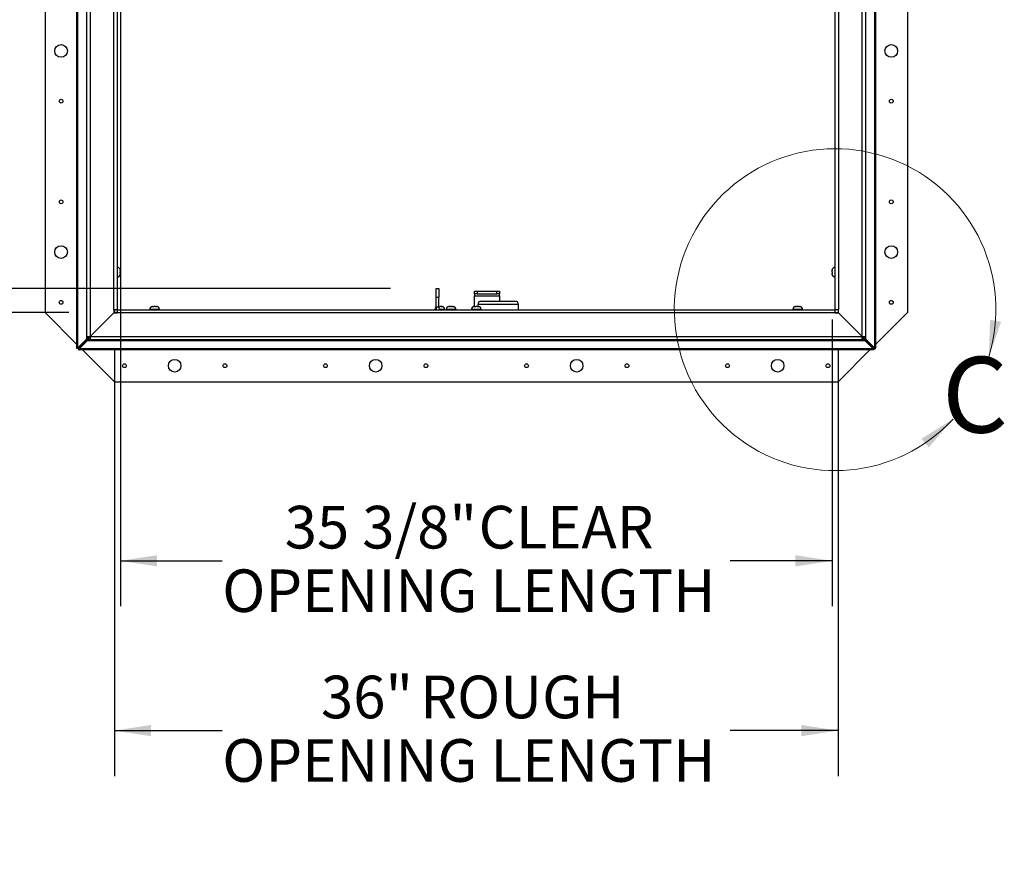
# Paper-space layout 'SHEET 2' of a CAD drawing. Units: inches. Extents: x 0 to 10.8, y 0 to 8.4.
# Drawn here: x 2.2 to 4.4, y 4.6 to 6.5 of the extents above; entities that cross this region are included whole.
import ezdxf

# ---------------------------------------------------------------- set-up
doc = ezdxf.new("R2010")
doc.units = ezdxf.units.IN
doc.header["$MEASUREMENT"] = 0
doc.layers.add('FORMAT', color=7, linetype='Continuous')
doc.styles.add('SLDTEXTSTYLE0', font='TXT', dxfattribs={"width": 0.605})
doc.dimstyles.new('SLDDIMSTYLE5', dxfattribs={"dimtxt": 0.091003, "dimasz": 0.080892, "dimexe": 0, "dimexo": 0.0625, "dimgap": 0.022751, "dimtad": 0, "dimtih": 1, "dimtoh": 1, "dimdec": 6, "dimlfac": 22.6, "dimrnd": 1e-09, "dimzin": 12, "dimdsep": 46, "dimtxsty": 'SLDTEXTSTYLE0', "dimsah": 1, "dimcen": 0.09, "dimadec": 0, "dimazin": 3, "dimtfac": 1, "dimtdec": 0, "dimtofl": 0, "dimtmove": 0, "dimatfit": 3, "dimfxl": 0, "dimfrac": 2, "dimtolj": 1, "dimtzin": 12, "dimarcsym": 0})
doc.dimstyles.new('SLDDIMSTYLE6', dxfattribs={"dimtxt": 0.091003, "dimasz": 0.080892, "dimexe": 0, "dimexo": 0.0625, "dimgap": 0.022751, "dimtad": 0, "dimtih": 1, "dimtoh": 1, "dimdec": 0, "dimlfac": 22.6, "dimrnd": 1e-09, "dimzin": 12, "dimdsep": 46, "dimtxsty": 'SLDTEXTSTYLE0', "dimsah": 1, "dimcen": 0.09, "dimadec": 0, "dimazin": 3, "dimtfac": 1, "dimtdec": 0, "dimtofl": 0, "dimtmove": 0, "dimatfit": 3, "dimfxl": 0, "dimfrac": 2, "dimtolj": 1, "dimtzin": 12, "dimarcsym": 0})

# ---------------------------------------------------------------- blocks, each defined once
blk = doc.blocks.new('_D_8')
at = {"layer": 'FORMAT'}
for p, q in [((2.4608, 7.2285), (2.4608, 5.1817)), ((4.0275, 5.8126), (4.0275, 5.1817)), ((2.4608, 5.2817), (2.6851, 5.2817)), ((4.0275, 5.2817), (3.8031, 5.2817))]:
    blk.add_line(p, q, dxfattribs=at)
for points in [[(2.4608, 5.2817), (2.5417, 5.2693), (2.5417, 5.2942)], [(4.0275, 5.2817), (3.9466, 5.2942), (3.9466, 5.2693)]]:
    blk.add_solid(points, dxfattribs=at)
at = {"layer": 'FORMAT', "char_height": 0.09375, "attachment_point": 1, "style": 'SLDTEXTSTYLE0'}
for s, insert in [('35 3/8"', (2.8226, 5.4026)), ('CLEAR', (3.2494, 5.4026)), ('OPENING LENGTH', (2.6851, 5.2628))]:
    blk.add_mtext(s, dxfattribs=dict(at, insert=insert))
blk = doc.blocks.new('_D_9')
at = {"layer": 'FORMAT'}
for p, q in [((2.3477, 7.421), (1.1981, 7.421)), ((1.2981, 7.421), (1.2981, 6.9041)), ((1.2981, 5.8281), (1.2981, 6.345)), ((2.3477, 5.8281), (1.1981, 5.8281))]:
    blk.add_line(p, q, dxfattribs=at)
for points in [[(1.2981, 7.421), (1.2857, 7.3401), (1.3106, 7.3401)], [(1.2981, 5.8281), (1.3106, 5.909), (1.2857, 5.909)]]:
    blk.add_solid(points, dxfattribs=at)
at = {"layer": 'FORMAT', "char_height": 0.09375, "attachment_point": 1, "style": 'SLDTEXTSTYLE0'}
for s, insert in [('36"', (1.2065, 6.8852)), ('ROUGH', (1.0655, 6.7454)), ('OPENING', (1.0099, 6.6056)), ('WIDTH', (1.0933, 6.4659))]:
    blk.add_mtext(s, dxfattribs=dict(at, insert=insert))
blk = doc.blocks.new('_D_10')
at = {"layer": 'FORMAT'}
for p, q in [((2.4477, 5.7281), (2.4477, 4.8083)), ((4.0406, 5.7281), (4.0406, 4.8083)), ((2.4477, 4.9083), (2.6851, 4.9083)), ((4.0406, 4.9083), (3.8031, 4.9083))]:
    blk.add_line(p, q, dxfattribs=at)
for points in [[(2.4477, 4.9083), (2.5285, 4.8959), (2.5285, 4.9207)], [(4.0406, 4.9083), (3.9597, 4.9207), (3.9597, 4.8959)]]:
    blk.add_solid(points, dxfattribs=at)
at = {"layer": 'FORMAT', "char_height": 0.09375, "attachment_point": 1, "style": 'SLDTEXTSTYLE0'}
for s, insert in [('36"', (2.9024, 5.0291)), ('ROUGH', (3.1209, 5.0291)), ('OPENING LENGTH', (2.6851, 4.8894))]:
    blk.add_mtext(s, dxfattribs=dict(at, insert=insert))
blk = doc.blocks.new('_D_11')
at = {"layer": 'FORMAT'}
for p, q in [((3.0699, 7.1245), (1.8464, 7.1245)), ((1.9464, 7.1245), (1.9464, 6.7821)), ((1.9464, 5.8806), (1.9464, 6.223)), ((3.0557, 5.8806), (1.8464, 5.8806))]:
    blk.add_line(p, q, dxfattribs=at)
for points in [[(1.9464, 7.1245), (1.9339, 7.0436), (1.9588, 7.0436)], [(1.9464, 5.8806), (1.9588, 5.9615), (1.9339, 5.9615)]]:
    blk.add_solid(points, dxfattribs=at)
at = {"layer": 'FORMAT', "char_height": 0.09375, "attachment_point": 1, "style": 'SLDTEXTSTYLE0'}
for s, insert in [('28 1/8"', (1.7505, 6.7632)), ('CLEAR', (1.738, 6.6234)), ('OPENING', (1.6582, 6.4837)), ('WIDTH', (1.7415, 6.3439))]:
    blk.add_mtext(s, dxfattribs=dict(at, insert=insert))

psp = doc.layouts.new('SHEET 2')

# ---------------------------------------------------------------- linework, layer by layer
at = {"color": 7, "linetype": 'Continuous', "lineweight": 25}
for p, q in [((2.295, 7.42101468), (2.295, 5.82809433)), ((4.19323009, 7.42101468), (4.19323009, 5.82809433)), ((2.36520354, 5.75044389), (2.36520354, 7.14785676)), ((2.38732434, 5.77493762), (2.38732434, 7.14785676)), ((2.45369602, 7.14785676), (2.45369602, 5.8344509)), ((4.03453407, 5.8344509), (4.03453407, 7.14042467)), ((4.10090575, 7.14785676), (4.10090575, 5.77493762)), ((4.12302655, 7.14785676), (4.12302655, 5.75044389)), ((2.45430443, 5.92720937), (2.45369602, 5.92720937)), ((2.46077567, 5.91946388), (2.46077567, 5.92061746)), ((2.46077567, 5.91543632), (2.46077567, 5.91774348)), ((4.02745442, 5.92061746), (4.02745442, 5.91946388)), ((4.02745442, 5.91774348), (4.02745442, 5.91543632)), ((4.03453407, 5.92720937), (4.03392566, 5.92720937)), ((2.45369602, 5.90597043), (2.45430443, 5.90597043)), ((2.46077567, 5.91256235), (2.46077567, 5.91371593)), ((4.02745442, 5.91371593), (4.02745442, 5.91256235)), ((4.03392566, 5.90597043), (4.03453407, 5.90597043)), ((3.15566925, 5.88063858), (3.1616427, 5.88063858)), ((3.15566925, 5.86128017), (3.15566925, 5.88063858)), ((3.1616427, 5.88063858), (3.1616427, 5.86128017)), ((3.24068584, 5.86873592), (3.24068584, 5.87470937)), ((3.24068584, 5.87470937), (3.24621681, 5.87470937)), ((3.24621681, 5.87470937), (3.24621681, 5.86873592)), ((3.24621681, 5.87470937), (3.28974558, 5.87470937)), ((3.28974558, 5.86873592), (3.28974558, 5.87470937)), ((3.28974558, 5.87470937), (3.29527655, 5.87470937)), ((3.29527655, 5.87470937), (3.29527655, 5.86873592)), ((3.1616427, 5.86128017), (3.15566925, 5.86128017)), ((3.15566925, 5.83959875), (3.15566925, 5.86128017)), ((3.1616427, 5.83959875), (3.1616427, 5.86128017)), ((3.24621681, 5.86873592), (3.24068584, 5.86873592)), ((3.24068584, 5.86873592), (3.24068584, 5.86448813)), ((3.24068584, 5.86448813), (3.29527655, 5.86448813)), ((3.24068584, 5.84121513), (3.24068584, 5.86448813)), ((3.24621681, 5.86873592), (3.28974558, 5.86873592)), ((3.33122788, 5.85198011), (3.25379425, 5.85198011)), ((3.29527655, 5.86873592), (3.28974558, 5.86873592)), ((3.29527655, 5.86448813), (3.29527655, 5.86873592)), ((3.29527655, 5.86448813), (3.29527655, 5.85198011)), ((2.44650576, 5.8344509), (2.45369602, 5.8344509)), ((2.44650576, 5.8344509), (2.44650576, 5.82692878)), ((2.44765487, 5.8344509), (2.44765487, 5.82809433)), ((2.45401144, 5.83413548), (2.45401144, 5.82694522)), ((2.45401144, 5.83413548), (4.03421865, 5.83413548)), ((2.52553097, 5.83474389), (2.52553097, 5.83413548)), ((2.53327646, 5.84121513), (2.53212288, 5.84121513)), ((2.53730402, 5.84121513), (2.53499686, 5.84121513)), ((2.540178, 5.84121513), (2.53902442, 5.84121513)), ((2.54676991, 5.83413548), (2.54676991, 5.83474389)), ((3.15329646, 5.83467619), (3.15329646, 5.83413548)), ((3.1616427, 5.83959875), (3.15566925, 5.83959875)), ((3.16292266, 5.84114743), (3.1616427, 5.84114743)), ((3.16690726, 5.84114743), (3.1649092, 5.84114743)), ((3.16723451, 5.84114743), (3.16790053, 5.84114743)), ((3.16806416, 5.84114743), (3.16790053, 5.84114743)), ((3.1745354, 5.83413548), (3.1745354, 5.83467619)), ((3.17818584, 5.83467619), (3.17818584, 5.83413548)), ((3.18593133, 5.84114743), (3.18477775, 5.84114743)), ((3.18995889, 5.84114743), (3.18765173, 5.84114743)), ((3.19283287, 5.84114743), (3.19167929, 5.84114743)), ((3.19942478, 5.83413548), (3.19942478, 5.83467619)), ((3.23349558, 5.83474389), (3.23349558, 5.83413548)), ((3.24124107, 5.84121513), (3.24008749, 5.84121513)), ((3.24526862, 5.84121513), (3.24296146, 5.84121513)), ((3.2481426, 5.84121513), (3.24698902, 5.84121513)), ((3.24826327, 5.84806912), (3.24826327, 5.84554307)), ((3.24826327, 5.84125525), (3.24826327, 5.84554307)), ((3.33675885, 5.84554307), (3.24826327, 5.84554307)), ((3.25473451, 5.83413548), (3.25473451, 5.83474389)), ((3.33675885, 5.84554307), (3.33675885, 5.84806912)), ((3.33675885, 5.84554307), (3.33675885, 5.83413548)), ((3.94146018, 5.83474389), (3.94146018, 5.83413548)), ((3.94920567, 5.84121513), (3.94805209, 5.84121513)), ((3.95323323, 5.84121513), (3.95092607, 5.84121513)), ((3.9561072, 5.84121513), (3.95495362, 5.84121513)), ((3.96269912, 5.83413548), (3.96269912, 5.83474389)), ((4.03421865, 5.82694522), (4.03421865, 5.83413548)), ((4.03453407, 5.8344509), (4.04172433, 5.8344509)), ((4.04057522, 5.8344509), (4.04057522, 5.82809433)), ((4.04172433, 5.82692878), (4.04172433, 5.8344509)), ((2.295, 5.82809433), (2.36520354, 5.75789079)), ((2.39449816, 5.77495407), (2.44648931, 5.82694522)), ((2.44650576, 5.82692878), (2.3945146, 5.77493762)), ((2.44648931, 5.82694522), (2.45401144, 5.82694522)), ((2.44765487, 5.82809433), (2.44650576, 5.82809433)), ((2.44765487, 5.82809433), (2.44765487, 5.82694522)), ((2.44765487, 5.82809433), (2.45401144, 5.82809433)), ((4.03421865, 5.82694522), (2.45401144, 5.82694522)), ((4.03421865, 5.82809433), (4.04057522, 5.82809433)), ((4.03421865, 5.82694522), (4.04174077, 5.82694522)), ((4.04172433, 5.82809433), (4.04057522, 5.82809433)), ((4.04057522, 5.82809433), (4.04057522, 5.82694522)), ((4.09371548, 5.77493762), (4.04172433, 5.82692878)), ((4.04174077, 5.82694522), (4.09373192, 5.77495407)), ((4.12302655, 5.75789079), (4.19323009, 5.82809433)), ((2.38623571, 5.76918541), (2.36730952, 5.75044389)), ((2.38869181, 5.76918541), (2.36976562, 5.75044389)), ((2.37000442, 5.75020508), (2.38874595, 5.76913127)), ((2.37000442, 5.74774898), (2.38874595, 5.76667517)), ((2.38623571, 5.7713978), (2.38732434, 5.7713978)), ((2.38623571, 5.7713978), (2.38623571, 5.76918541)), ((2.38869181, 5.76918541), (2.38623571, 5.76918541)), ((2.38732434, 5.77493762), (2.3945146, 5.77493762)), ((2.38732434, 5.77493762), (2.38732434, 5.7713978)), ((2.39079779, 5.7713978), (2.38732434, 5.7713978)), ((2.38869181, 5.7713978), (2.38869181, 5.76918541)), ((2.38874595, 5.76913127), (2.38874595, 5.76667517)), ((2.38874595, 5.76913127), (2.39095834, 5.76913127)), ((2.38874595, 5.76667517), (2.39095834, 5.76667517)), ((2.39079779, 5.77493762), (2.39079779, 5.7713978)), ((2.39095834, 5.77123725), (2.39449816, 5.77123725)), ((2.39095834, 5.77123725), (2.39095834, 5.7677638)), ((2.39095834, 5.7677638), (2.39449816, 5.7677638)), ((2.39095834, 5.7677638), (2.39095834, 5.76667517)), ((2.39095834, 5.76667517), (4.09727175, 5.76667517)), ((2.39449816, 5.77495407), (2.39449816, 5.7677638)), ((2.39449816, 5.77495407), (4.09373192, 5.77495407)), ((4.09373192, 5.7677638), (2.39449816, 5.7677638)), ((4.09371548, 5.77493762), (4.10090575, 5.77493762)), ((4.09373192, 5.7677638), (4.09373192, 5.77495407)), ((4.09373192, 5.77123725), (4.09727175, 5.77123725)), ((4.09373192, 5.7677638), (4.09727175, 5.7677638)), ((4.09727175, 5.77123725), (4.09727175, 5.7677638)), ((4.09727175, 5.76913127), (4.09948414, 5.76913127)), ((4.09727175, 5.76667517), (4.09727175, 5.7677638)), ((4.09727175, 5.76667517), (4.09948414, 5.76667517)), ((4.0974323, 5.7713978), (4.0974323, 5.77493762)), ((4.0974323, 5.7713978), (4.10090575, 5.7713978)), ((4.09948414, 5.76913127), (4.11822566, 5.75020508)), ((4.09948414, 5.76913127), (4.09948414, 5.76667517)), ((4.09948414, 5.76667517), (4.11822566, 5.74774898)), ((4.09953828, 5.76918541), (4.09953828, 5.7713978)), ((4.09953828, 5.76918541), (4.10199438, 5.76918541)), ((4.11846447, 5.75044389), (4.09953828, 5.76918541)), ((4.10090575, 5.7713978), (4.10090575, 5.77493762)), ((4.10090575, 5.7713978), (4.10199438, 5.7713978)), ((4.10199438, 5.76918541), (4.10199438, 5.7713978)), ((4.12092057, 5.75044389), (4.10199438, 5.76918541)), ((2.36520354, 5.75044389), (2.36730952, 5.75044389)), ((2.36520354, 5.74911645), (2.36520354, 5.75044389)), ((2.36867699, 5.74911645), (2.36520354, 5.74911645)), ((2.36976562, 5.75044389), (2.36730952, 5.75044389)), ((2.36867699, 5.74911645), (2.36867699, 5.75044389)), ((2.36867699, 5.74911645), (2.36867699, 5.745643)), ((2.36867699, 5.74911645), (2.37000442, 5.74911645)), ((2.36867699, 5.745643), (2.37000442, 5.745643)), ((2.37000442, 5.75020508), (2.37000442, 5.74774898)), ((4.11822566, 5.74774898), (2.37000442, 5.74774898)), ((2.37000442, 5.74774898), (2.37000442, 5.745643)), ((4.11822566, 5.745643), (2.37000442, 5.745643)), ((2.3712151, 5.75187923), (2.37143976, 5.75165456)), ((2.37745133, 5.745643), (2.44765487, 5.67543946)), ((2.44765487, 5.745643), (2.44765487, 5.67543946)), ((4.04057522, 5.67543946), (4.11077876, 5.745643)), ((4.04057522, 5.745643), (4.04057522, 5.67543946)), ((4.11679032, 5.75165456), (4.11701499, 5.75187923)), ((4.11822566, 5.75020508), (4.11822566, 5.74774898)), ((4.1195531, 5.74911645), (4.11822566, 5.74911645)), ((4.11822566, 5.745643), (4.11822566, 5.74774898)), ((4.1195531, 5.745643), (4.11822566, 5.745643)), ((4.11846447, 5.75044389), (4.12092057, 5.75044389)), ((4.1195531, 5.74911645), (4.1195531, 5.75044389)), ((4.1195531, 5.74911645), (4.12302655, 5.74911645)), ((4.1195531, 5.74911645), (4.1195531, 5.745643)), ((4.12092057, 5.75044389), (4.12302655, 5.75044389)), ((4.12302655, 5.74911645), (4.12302655, 5.75044389)), ((2.44765487, 5.67543946), (4.04057522, 5.67543946))]:
    psp.add_line(p, q, dxfattribs=at)
at = {"color": 8, "linetype": 'Continuous', "lineweight": 25}
for p, q in [((2.36730952, 5.75044389), (2.36730952, 7.14785676)), ((2.38623571, 7.14785676), (2.38623571, 5.7713978)), ((2.3945146, 7.14785676), (2.3945146, 5.77493762)), ((2.44650576, 5.8344509), (2.44650576, 7.14785676)), ((4.04172433, 7.14785676), (4.04172433, 5.8344509)), ((4.09371548, 5.77493762), (4.09371548, 7.14785676)), ((4.10199438, 5.7713978), (4.10199438, 7.14785676)), ((4.12092057, 7.14785676), (4.12092057, 5.75044389)), ((2.45430443, 5.9165899), (2.45430443, 5.92720937)), ((4.03392566, 5.92720937), (4.03392566, 5.90597043)), ((2.45430443, 5.90597043), (2.45430443, 5.9165899)), ((2.54676991, 5.83474389), (2.52553097, 5.83474389)), ((3.15677559, 5.83467619), (3.15329646, 5.83467619)), ((3.1745354, 5.83467619), (3.16465177, 5.83467619)), ((3.18880531, 5.83467619), (3.17818584, 5.83467619)), ((3.19942478, 5.83467619), (3.18880531, 5.83467619)), ((3.25473451, 5.83474389), (3.23349558, 5.83474389)), ((3.96269912, 5.83474389), (3.94146018, 5.83474389))]:
    psp.add_line(p, q, dxfattribs=at)
at = {"color": 7, "linetype": 'Continuous', "lineweight": 25}
for centre, radius in [((2.33039823, 6.40331557), 0.01382743), ((4.15783186, 6.40331557), 0.01382743), ((2.33039823, 6.2926961), 0.00415929), ((4.15783186, 6.2926961), 0.00415929), ((2.33039823, 6.07145716), 0.00415929), ((4.15783186, 6.07145716), 0.00415929), ((2.33039823, 5.96083769), 0.01382743), ((4.15783186, 5.96083769), 0.01382743), ((2.33039823, 5.85021822), 0.00415929), ((4.15783186, 5.85021822), 0.00415929), ((2.58039823, 5.71083769), 0.01382743), ((3.02287611, 5.71083769), 0.01382743), ((3.46535398, 5.71083769), 0.01382743), ((3.90783186, 5.71083769), 0.01382743), ((2.46977876, 5.71083769), 0.00415929), ((2.6910177, 5.71083769), 0.00415929), ((2.91225664, 5.71083769), 0.00415929), ((3.13349558, 5.71083769), 0.00415929), ((3.35473451, 5.71083769), 0.00415929), ((3.57597345, 5.71083769), 0.00415929), ((3.79721239, 5.71083769), 0.00415929), ((4.01845133, 5.71083769), 0.00415929)]:
    psp.add_circle(centre, radius, dxfattribs=at)
at = {"color": 7, "linetype": 'Continuous', "lineweight": 18}
psp.add_arc((4.03421865, 5.83413548), 0.3539823, 342.9558346, 317.14588409, dxfattribs=at)
at = {"color": 7, "linetype": 'Continuous', "lineweight": 25}
for centre, radius, start, end in [((2.45430443, 5.92073813), 0.00647124, 12.78785713, 90), ((4.03392566, 5.92073813), 0.00647124, 90, 167.28804786), ((2.45430443, 5.91244167), 0.00647124, 270, 347.28804786), ((4.03392566, 5.91244167), 0.00647124, 192.78785713, 270), ((3.25310288, 5.84709137), 0.00493738, 81.95053302, 168.57824634), ((3.33191925, 5.84709137), 0.00493738, 11.42175366, 98.04946698), ((2.53200221, 5.83474389), 0.00647124, 102.78785713, 180), ((2.54029867, 5.83474389), 0.00647124, 0, 77.28804786), ((3.1597677, 5.83467619), 0.00647124, 129.29648024, 180), ((3.16717367, 5.83959875), 0.01150442, 180, 208.3518206), ((3.16717367, 5.83959875), 0.00553097, 180, 261.02608443), ((3.16806416, 5.83467619), 0.00647124, 0, 90), ((3.18465708, 5.83467619), 0.00647124, 102.78785713, 180), ((3.19295354, 5.83467619), 0.00647124, 0, 77.28804786), ((3.23996681, 5.83474389), 0.00647124, 102.78785713, 180), ((3.24826327, 5.83474389), 0.00647124, 0, 77.28804786), ((3.94793142, 5.83474389), 0.00647124, 102.78785713, 180), ((3.95622788, 5.83474389), 0.00647124, 0, 77.28804786)]:
    psp.add_arc(centre, radius, start, end, dxfattribs=at)
for points, knots in [([(2.46057482, 5.92233786), (2.4606074, 5.92219745), (2.46067267, 5.92191611), (2.46075587, 5.92134251), (2.46076773, 5.92090809), (2.46077567, 5.92061746)], [0, 0, 0, 0, 0.2479924276, 0.4969021873, 1, 1, 1, 1]), ([(2.46077567, 5.91946388), (2.4607741, 5.91946388), (2.46076964, 5.91946388), (2.46072201, 5.91946388), (2.46062401, 5.91946388), (2.46057482, 5.91946388)], [0, 0, 0, 0, 0.2118941406, 0.6044177708, 1, 1, 1, 1]), ([(2.46057482, 5.91946388), (2.4606074, 5.91932347), (2.46067267, 5.91904213), (2.46075587, 5.91846854), (2.46076773, 5.91803411), (2.46077567, 5.91774348)], [0, 0, 0, 0, 0.2479924276, 0.4969021873, 1, 1, 1, 1]), ([(4.02745442, 5.92061746), (4.02746218, 5.92090463), (4.02747385, 5.92133679), (4.02755626, 5.92191048), (4.02762223, 5.92219523), (4.02765527, 5.92233786)], [0, 0, 0, 0, 0.4971180646, 0.7481078456, 1, 1, 1, 1]), ([(4.02745442, 5.91774348), (4.02746218, 5.91803065), (4.02747385, 5.91846282), (4.02755626, 5.91903651), (4.02762223, 5.91932125), (4.02765527, 5.91946388)], [0, 0, 0, 0, 0.4971180646, 0.7481078456, 1, 1, 1, 1]), ([(4.02765527, 5.91946388), (4.02760642, 5.91946388), (4.02750832, 5.91946388), (4.02746047, 5.91946388), (4.02745599, 5.91946388), (4.02745442, 5.91946388)], [0, 0, 0, 0, 0.3923652171, 0.7881059935, 1, 1, 1, 1]), ([(2.46077567, 5.91543632), (2.46076791, 5.91514915), (2.46075623, 5.91471699), (2.46067383, 5.9141433), (2.46060786, 5.91385855), (2.46057482, 5.91371593)], [0, 0, 0, 0, 0.4971180646, 0.7481078456, 1, 1, 1, 1]), ([(2.46057482, 5.91371593), (2.46062366, 5.91371593), (2.46072177, 5.91371593), (2.46076962, 5.91371593), (2.4607741, 5.91371593), (2.46077567, 5.91371593)], [0, 0, 0, 0, 0.3923652171, 0.7881059935, 1, 1, 1, 1]), ([(2.46077567, 5.91256235), (2.46076791, 5.91227517), (2.46075623, 5.91184301), (2.46067383, 5.91126932), (2.46060786, 5.91098458), (2.46057482, 5.91084195)], [0, 0, 0, 0, 0.4971180646, 0.7481078456, 1, 1, 1, 1]), ([(4.02765527, 5.91371593), (4.02762269, 5.91385634), (4.02755742, 5.91413768), (4.02747421, 5.91471127), (4.02746236, 5.91514569), (4.02745442, 5.91543632)], [0, 0, 0, 0, 0.24799242759, 0.4969021873, 1, 1, 1, 1]), ([(4.02745442, 5.91371593), (4.02745599, 5.91371593), (4.02746045, 5.91371593), (4.02750808, 5.91371593), (4.02760608, 5.91371593), (4.02765527, 5.91371593)], [0, 0, 0, 0, 0.2118941406, 0.6044177708, 1, 1, 1, 1]), ([(4.02765527, 5.91084195), (4.02762269, 5.91098236), (4.02755742, 5.9112637), (4.02747421, 5.91183729), (4.02746236, 5.91227171), (4.02745442, 5.91256235)], [0, 0, 0, 0, 0.24799242759, 0.4969021873, 1, 1, 1, 1]), ([(2.53040249, 5.84101428), (2.5305429, 5.84104686), (2.53082424, 5.84111213), (2.53139783, 5.84119534), (2.53183225, 5.84120719), (2.53212288, 5.84121513)], [0, 0, 0, 0, 0.24799242759, 0.4969021873, 1, 1, 1, 1]), ([(2.53327646, 5.84121513), (2.53327646, 5.84121356), (2.53327646, 5.8412091), (2.53327646, 5.84116147), (2.53327646, 5.84106347), (2.53327646, 5.84101428)], [0, 0, 0, 0, 0.2118941406, 0.6044177708, 1, 1, 1, 1]), ([(2.53327646, 5.84101428), (2.53341687, 5.84104686), (2.53369822, 5.84111213), (2.53427181, 5.84119534), (2.53470623, 5.84120719), (2.53499686, 5.84121513)], [0, 0, 0, 0, 0.24799242759, 0.4969021873, 1, 1, 1, 1]), ([(2.53730402, 5.84121513), (2.53759119, 5.84120737), (2.53802336, 5.8411957), (2.53859705, 5.84111329), (2.53888179, 5.84104732), (2.53902442, 5.84101428)], [0, 0, 0, 0, 0.4971180646, 0.7481078456, 1, 1, 1, 1]), ([(2.53902442, 5.84101428), (2.53902442, 5.84106312), (2.53902442, 5.84116123), (2.53902442, 5.84120908), (2.53902442, 5.84121356), (2.53902442, 5.84121513)], [0, 0, 0, 0, 0.3923652171, 0.7881059935, 1, 1, 1, 1]), ([(2.540178, 5.84121513), (2.54046517, 5.84120737), (2.54089733, 5.8411957), (2.54147102, 5.84111329), (2.54175577, 5.84104732), (2.5418984, 5.84101428)], [0, 0, 0, 0, 0.4971180646, 0.7481078456, 1, 1, 1, 1]), ([(3.16292266, 5.84114743), (3.16308846, 5.84113967), (3.16333796, 5.84112799), (3.16366918, 5.84104559), (3.16383358, 5.84097962), (3.16391593, 5.84094658)], [0, 0, 0, 0, 0.4971180646, 0.7481078456, 1, 1, 1, 1]), ([(3.16391593, 5.84094658), (3.163997, 5.84097915), (3.16415943, 5.84104443), (3.16449059, 5.84112763), (3.16474141, 5.84113949), (3.1649092, 5.84114743)], [0, 0, 0, 0, 0.2479924276, 0.4969021873, 1, 1, 1, 1]), ([(3.16690726, 5.84114743), (3.16704851, 5.84114586), (3.16745142, 5.8411414), (3.16811794, 5.84109377), (3.16863451, 5.84099577), (3.16889381, 5.84094658)], [0, 0, 0, 0, 0.2118941406, 0.6044177708, 1, 1, 1, 1]), ([(3.16889381, 5.84094658), (3.16881274, 5.84097915), (3.16865031, 5.84104443), (3.16831914, 5.84112763), (3.16806833, 5.84113949), (3.16790053, 5.84114743)], [0, 0, 0, 0, 0.2479924276, 0.4969021873, 1, 1, 1, 1]), ([(3.18305735, 5.84094658), (3.18319776, 5.84097915), (3.1834791, 5.84104443), (3.1840527, 5.84112763), (3.18448712, 5.84113949), (3.18477775, 5.84114743)], [0, 0, 0, 0, 0.2479924276, 0.4969021873, 1, 1, 1, 1]), ([(3.18593133, 5.84114743), (3.18593133, 5.84114586), (3.18593133, 5.8411414), (3.18593133, 5.84109377), (3.18593133, 5.84099577), (3.18593133, 5.84094658)], [0, 0, 0, 0, 0.2118941406, 0.6044177708, 1, 1, 1, 1]), ([(3.18593133, 5.84094658), (3.18607174, 5.84097915), (3.18635308, 5.84104443), (3.18692668, 5.84112763), (3.1873611, 5.84113949), (3.18765173, 5.84114743)], [0, 0, 0, 0, 0.2479924276, 0.4969021873, 1, 1, 1, 1]), ([(3.18995889, 5.84114743), (3.19024606, 5.84113967), (3.19067822, 5.84112799), (3.19125191, 5.84104559), (3.19153666, 5.84097962), (3.19167929, 5.84094658)], [0, 0, 0, 0, 0.4971180646, 0.7481078456, 1, 1, 1, 1]), ([(3.19167929, 5.84094658), (3.19167929, 5.84099542), (3.19167929, 5.84109353), (3.19167929, 5.84114138), (3.19167929, 5.84114586), (3.19167929, 5.84114743)], [0, 0, 0, 0, 0.3923652171, 0.7881059935, 1, 1, 1, 1]), ([(3.19283287, 5.84114743), (3.19312004, 5.84113967), (3.1935522, 5.84112799), (3.19412589, 5.84104559), (3.19441064, 5.84097962), (3.19455327, 5.84094658)], [0, 0, 0, 0, 0.4971180646, 0.7481078456, 1, 1, 1, 1]), ([(3.23836709, 5.84101428), (3.2385075, 5.84104686), (3.23878884, 5.84111213), (3.23936243, 5.84119534), (3.23979685, 5.84120719), (3.24008749, 5.84121513)], [0, 0, 0, 0, 0.24799242759, 0.4969021873, 1, 1, 1, 1]), ([(3.24124107, 5.84121513), (3.24124107, 5.84121356), (3.24124107, 5.8412091), (3.24124107, 5.84116147), (3.24124107, 5.84106347), (3.24124107, 5.84101428)], [0, 0, 0, 0, 0.2118941406, 0.6044177708, 1, 1, 1, 1]), ([(3.24124107, 5.84101428), (3.24138148, 5.84104686), (3.24166282, 5.84111213), (3.24223641, 5.84119534), (3.24267083, 5.84120719), (3.24296146, 5.84121513)], [0, 0, 0, 0, 0.24799242759, 0.4969021873, 1, 1, 1, 1]), ([(3.24526862, 5.84121513), (3.2455558, 5.84120737), (3.24598796, 5.8411957), (3.24656165, 5.84111329), (3.24684639, 5.84104732), (3.24698902, 5.84101428)], [0, 0, 0, 0, 0.4971180646, 0.7481078456, 1, 1, 1, 1]), ([(3.24698902, 5.84101428), (3.24698902, 5.84106312), (3.24698902, 5.84116123), (3.24698902, 5.84120908), (3.24698902, 5.84121356), (3.24698902, 5.84121513)], [0, 0, 0, 0, 0.3923652171, 0.7881059935, 1, 1, 1, 1]), ([(3.2481426, 5.84121513), (3.24842977, 5.84120737), (3.24886194, 5.8411957), (3.24943563, 5.84111329), (3.24972037, 5.84104732), (3.249863, 5.84101428)], [0, 0, 0, 0, 0.4971180646, 0.7481078456, 1, 1, 1, 1]), ([(3.94633169, 5.84101428), (3.9464721, 5.84104686), (3.94675344, 5.84111213), (3.94732703, 5.84119534), (3.94776146, 5.84120719), (3.94805209, 5.84121513)], [0, 0, 0, 0, 0.2479924276, 0.4969021873, 1, 1, 1, 1]), ([(3.94920567, 5.84121513), (3.94920567, 5.84121356), (3.94920567, 5.8412091), (3.94920567, 5.84116147), (3.94920567, 5.84106347), (3.94920567, 5.84101428)], [0, 0, 0, 0, 0.2118941406, 0.6044177708, 1, 1, 1, 1]), ([(3.94920567, 5.84101428), (3.94934608, 5.84104686), (3.94962742, 5.84111213), (3.95020101, 5.84119534), (3.95063543, 5.84120719), (3.95092607, 5.84121513)], [0, 0, 0, 0, 0.2479924276, 0.4969021873, 1, 1, 1, 1]), ([(3.95323323, 5.84121513), (3.9535204, 5.84120737), (3.95395256, 5.8411957), (3.95452625, 5.84111329), (3.954811, 5.84104732), (3.95495362, 5.84101428)], [0, 0, 0, 0, 0.4971180646, 0.7481078456, 1, 1, 1, 1]), ([(3.95495362, 5.84101428), (3.95495362, 5.84106312), (3.95495362, 5.84116123), (3.95495362, 5.84120908), (3.95495362, 5.84121356), (3.95495362, 5.84121513)], [0, 0, 0, 0, 0.3923652171, 0.7881059935, 1, 1, 1, 1]), ([(3.9561072, 5.84121513), (3.95639438, 5.84120737), (3.95682654, 5.8411957), (3.95740023, 5.84111329), (3.95768497, 5.84104732), (3.9578276, 5.84101428)], [0, 0, 0, 0, 0.4971180646, 0.7481078456, 1, 1, 1, 1])]:
    psp.add_open_spline(points, degree=3, knots=knots, dxfattribs=at)
at = {"color": 7, "linetype": 'Continuous', "lineweight": 18}
for points in [[(4.37265373, 5.73038017), (4.39966646, 5.80763748), (4.37519547, 5.81218432)], [(4.29371876, 5.59338008), (4.22422178, 5.55015335), (4.24042852, 5.53126301)]]:
    psp.add_solid(points, dxfattribs=at)

# ---------------------------------------------------------------- texts
at = {"color": 7, "linetype": 'Continuous', "lineweight": 18, "insert": (4.26975109, 5.73038017), "char_height": 0.16666667, "attachment_point": 1, "style": 'SLDTEXTSTYLE0'}
psp.add_mtext('C', dxfattribs=at)

# ---------------------------------------------------------------- dimensions: what is measured, and where the dimension line sits
at = {"layer": 'FORMAT'}
for base, p1, p2, text, dimstyle, picture, middle in [((1.29812348, 5.82809433), (2.44765487, 7.42101468), (2.44765487, 5.82809433), '<>\\PROUGH\\POPENING\\PWIDTH', 'SLDDIMSTYLE6', '_D_9', (1.29812348, 6.62455451)), ((1.9463643, 7.12447933), (3.15566925, 5.88063858), (3.16985012, 7.12447933), '<>\\PCLEAR\\POPENING\\PWIDTH', 'SLDDIMSTYLE5', '_D_11', (1.9463643, 6.50255895))]:
    dim = psp.add_linear_dim(base=base, p1=p1, p2=p2, angle=90, text=text, dimstyle=dimstyle, dxfattribs=at)
    dim.commit()
    dim.dimension.update_dxf_attribs({"geometry": picture, "text_midpoint": middle, "dimtype": 160})
for base, p1, p2, text, dimstyle, picture, middle in [((4.02745442, 5.28173867), (2.46077567, 7.32849155), (4.02745442, 5.91256235), '<> CLEAR\\POPENING LENGTH', 'SLDDIMSTYLE5', '_D_8', (3.24411504, 5.28173867)), ((4.04057522, 4.90829731), (2.44765487, 5.82809433), (4.04057522, 5.82809433), '<> ROUGH\\POPENING LENGTH', 'SLDDIMSTYLE6', '_D_10', (3.24411504, 4.90829731))]:
    dim = psp.add_linear_dim(base=base, p1=p1, p2=p2, text=text, dimstyle=dimstyle, dxfattribs=at)
    dim.commit()
    dim.dimension.update_dxf_attribs({"geometry": picture, "text_midpoint": middle, "dimtype": 160})

doc.saveas('drawing.dxf')
